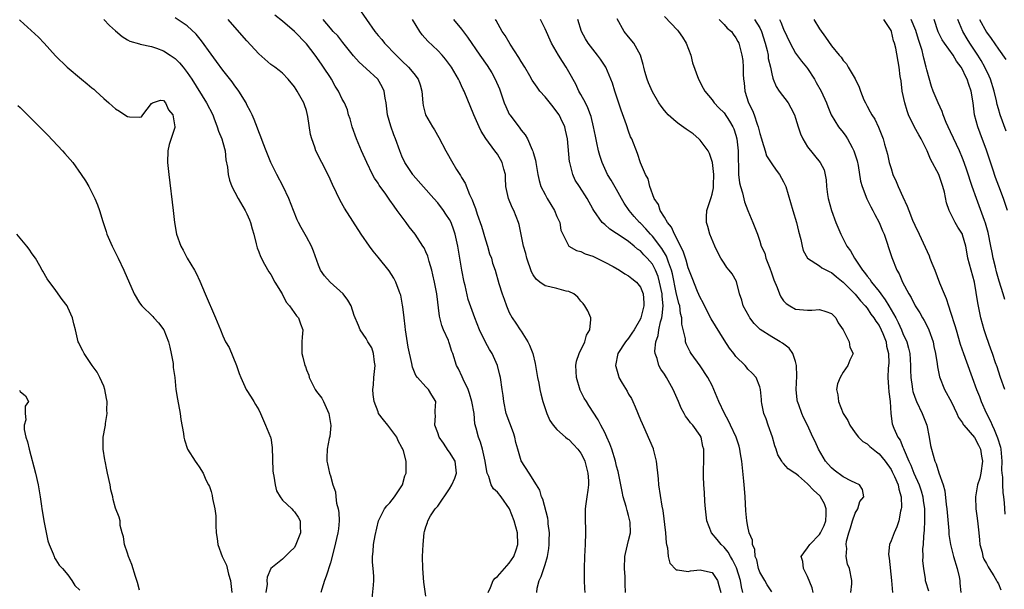
# Model space of a CAD drawing. Units: inches. Extents: x 2601000 to 2604000, y 1491000 to 1494000.
# Drawn here: x 2602727 to 2602892, y 1491264 to 1491359 of the extents above; entities that cross this region are included whole.
import ezdxf

# ---------------------------------------------------------------- set-up
doc = ezdxf.new("R2010")
doc.units = ezdxf.units.IN
doc.header["$MEASUREMENT"] = 0
doc.layers.add('LD26011491_2ft', color=12, linetype='Continuous')

msp = doc.modelspace()

# ---------------------------------------------------------------- linework, layer by layer
at = {"layer": 'LD26011491_2ft'}
for points, elevation in [([(2602783.67, 1491361), (2602786.46, 1491357), (2602787, 1491356.31), (2602787.61, 1491355.61), (2602788.09, 1491355), (2602790.04, 1491353), (2602790.53, 1491352.53), (2602791, 1491352.04), (2602792.12, 1491351), (2602793, 1491349.92), (2602793.72, 1491349), (2602794.05, 1491348.05), (2602794.33, 1491347), (2602794.48, 1491345), (2602794.56, 1491344.56), (2602794.96, 1491343), (2602796.14, 1491341), (2602796.48, 1491340.48), (2602797.2, 1491339.2), (2602798.35, 1491337), (2602798.59, 1491336.59), (2602799.29, 1491335.29), (2602800.17, 1491333.83), (2602800.69, 1491333), (2602800.83, 1491332.83), (2602801, 1491332.49), (2602801.58, 1491331.58), (2602802.34, 1491329.66), (2602802.79, 1491328.79), (2602803, 1491328.15), (2602803.33, 1491327.33), (2602803.61, 1491326.39), (2602804.34, 1491324.34), (2602805, 1491322.09), (2602805.36, 1491321), (2602805.71, 1491319.71), (2602806, 1491319), (2602806.18, 1491318.18), (2602806.61, 1491317), (2602807.24, 1491314.76), (2602807.8, 1491313), (2602808.15, 1491312.15), (2602808.52, 1491311), (2602809, 1491309.88), (2602809.48, 1491309), (2602810.12, 1491308.12), (2602810.83, 1491307), (2602811, 1491306.76), (2602812.11, 1491305), (2602812.41, 1491304.41), (2602812.93, 1491303), (2602813.35, 1491301.35), (2602813.75, 1491299), (2602813.95, 1491298.05), (2602814.14, 1491297), (2602814.29, 1491296.29), (2602814.63, 1491295), (2602815.27, 1491293), (2602815.8, 1491291.8), (2602816.35, 1491291), (2602817, 1491290.31), (2602818.45, 1491289), (2602818.75, 1491288.75), (2602819, 1491288.59), (2602819.79, 1491287.79), (2602820.52, 1491287), (2602821, 1491286.31), (2602821.47, 1491285.47), (2602821.66, 1491285), (2602822.19, 1491283), (2602822.29, 1491281.71), (2602822.3, 1491281), (2602822.15, 1491280.15), (2602822.03, 1491279), (2602821.84, 1491277.84), (2602821.75, 1491277), (2602821.73, 1491275.73), (2602821.8, 1491273), (2602821.73, 1491271), (2602821.6, 1491269), (2602821.53, 1491267), (2602821.57, 1491265), (2602821.63, 1491263.63), (2602821.64, 1491263)], 9966), ([(2602726.9, 1491358.9), (2602727, 1491358.79), (2602730.05, 1491356.05), (2602731.03, 1491355.03), (2602732.92, 1491352.92), (2602734.9, 1491351), (2602737.28, 1491349), (2602738.23, 1491348.23), (2602739, 1491347.55), (2602739.32, 1491347.32), (2602739.68, 1491347), (2602741, 1491345.77), (2602741.87, 1491345), (2602742.45, 1491344.45), (2602743, 1491344.02), (2602743.64, 1491343.64), (2602744.53, 1491343), (2602745, 1491342.73), (2602745.34, 1491342.66), (2602747, 1491342.62), (2602747.32, 1491342.68), (2602747.55, 1491343), (2602749, 1491344.89), (2602749.21, 1491345), (2602750.55, 1491345.45), (2602751, 1491345.42), (2602751.37, 1491345), (2602751.86, 1491343.86), (2602752.59, 1491343), (2602752.92, 1491341), (2602752.9, 1491340.9), (2602751.96, 1491338.04), (2602751.77, 1491337), (2602751.7, 1491335), (2602751.9, 1491333), (2602752.63, 1491327), (2602752.85, 1491325), (2602753.21, 1491323), (2602753.93, 1491321), (2602754.33, 1491320.33), (2602755.02, 1491319), (2602756.2, 1491317), (2602756.49, 1491316.49), (2602757.12, 1491315.12), (2602758, 1491313), (2602759.76, 1491309), (2602760.56, 1491307), (2602761, 1491306), (2602761.45, 1491305), (2602762.01, 1491304.01), (2602763.27, 1491301), (2602763.69, 1491299.69), (2602763.98, 1491299), (2602764.9, 1491297), (2602765.7, 1491295.7), (2602766.18, 1491295), (2602766.47, 1491294.47), (2602767, 1491293.57), (2602767.29, 1491293), (2602767.79, 1491291.79), (2602768.15, 1491291), (2602768.98, 1491289), (2602769, 1491288.89), (2602769.27, 1491287.27), (2602769.36, 1491283.36), (2602769.39, 1491283), (2602769.52, 1491282.48), (2602769.73, 1491281), (2602770, 1491280), (2602770.59, 1491279), (2602771, 1491278.46), (2602772.53, 1491277), (2602772.74, 1491276.74), (2602773, 1491276.51), (2602773.62, 1491275.62), (2602773.95, 1491275), (2602773.93, 1491274.07), (2602773.99, 1491273), (2602773.24, 1491271), (2602773, 1491270.55), (2602772.2, 1491269.8), (2602771.45, 1491269), (2602771, 1491268.56), (2602769.01, 1491266.99), (2602768.43, 1491265.57), (2602768.37, 1491265), (2602768.38, 1491264.38), (2602768.2, 1491263)], 9978), ([(2602741.05, 1491359), (2602742, 1491358), (2602743, 1491357.08), (2602744.12, 1491356.12), (2602745, 1491355.58), (2602745.37, 1491355.37), (2602747, 1491354.88), (2602747.13, 1491354.87), (2602749, 1491354.45), (2602749.83, 1491354.17), (2602751, 1491353.73), (2602752.17, 1491353), (2602752.67, 1491352.67), (2602753, 1491352.43), (2602753.72, 1491351.72), (2602754.31, 1491351), (2602755, 1491350.13), (2602755.75, 1491349), (2602758.26, 1491345), (2602759.28, 1491343), (2602759.47, 1491342.53), (2602760.05, 1491341), (2602760.25, 1491340.25), (2602760.81, 1491339), (2602761, 1491338.36), (2602761.37, 1491337), (2602761.5, 1491335.5), (2602761.74, 1491334.26), (2602761.85, 1491333), (2602762.08, 1491332.08), (2602762.5, 1491331), (2602763, 1491330.08), (2602763.56, 1491329), (2602764.72, 1491327), (2602765, 1491326.43), (2602765.43, 1491325.43), (2602765.6, 1491325), (2602765.89, 1491323.89), (2602766.17, 1491323), (2602766.59, 1491321.41), (2602766.71, 1491320.71), (2602767, 1491320.04), (2602767.27, 1491319.27), (2602767.98, 1491318.02), (2602768.69, 1491316.69), (2602769, 1491316.27), (2602769.72, 1491315), (2602770.93, 1491313), (2602771.62, 1491311.62), (2602772.18, 1491311), (2602773.33, 1491309.33), (2602773.67, 1491309), (2602774, 1491308), (2602774.39, 1491307), (2602774.26, 1491305.74), (2602774.22, 1491305), (2602774.24, 1491304.24), (2602774.2, 1491303), (2602774.41, 1491302.41), (2602774.73, 1491301), (2602774.82, 1491300.82), (2602775, 1491300.31), (2602775.37, 1491299.37), (2602775.46, 1491299), (2602776.47, 1491297), (2602776.67, 1491296.67), (2602777.56, 1491295.56), (2602777.86, 1491295), (2602778.55, 1491293.45), (2602778.77, 1491293), (2602779.06, 1491290.94), (2602778.89, 1491289.11), (2602778.81, 1491288.81), (2602778.44, 1491287), (2602778.43, 1491285.57), (2602778.41, 1491285), (2602778.55, 1491284.55), (2602778.86, 1491283), (2602779, 1491282.55), (2602779.43, 1491281), (2602779.86, 1491279.86), (2602779.9, 1491279), (2602780.05, 1491277.95), (2602780.31, 1491277), (2602780.4, 1491276.4), (2602780.49, 1491275), (2602780.34, 1491273.66), (2602780.28, 1491273), (2602779.66, 1491270.34), (2602779, 1491267.96), (2602778.3, 1491265.7), (2602778.01, 1491265), (2602777.56, 1491263.56), (2602777.43, 1491263)], 9976), ([(2602786.01, 1491261.99), (2602786.23, 1491264.23), (2602786.29, 1491265), (2602786.27, 1491265.73), (2602786.19, 1491267), (2602786.07, 1491268.07), (2602786.05, 1491269), (2602786.17, 1491269.83), (2602786.25, 1491271), (2602786.52, 1491272.52), (2602787.05, 1491275), (2602788.06, 1491277), (2602788.48, 1491277.52), (2602789, 1491278.03), (2602789.78, 1491279), (2602791.11, 1491281), (2602791.49, 1491282.51), (2602791.73, 1491283), (2602791.71, 1491285), (2602791.27, 1491286.73), (2602791.16, 1491287), (2602791.09, 1491287.09), (2602791, 1491287.3), (2602790.39, 1491288.39), (2602790.14, 1491289), (2602789, 1491290.58), (2602788.63, 1491291), (2602787.89, 1491291.89), (2602787.1, 1491293), (2602787, 1491293.23), (2602786.34, 1491295), (2602786.17, 1491296.17), (2602786.11, 1491297), (2602786.21, 1491297.79), (2602786.31, 1491299), (2602786.54, 1491301), (2602786.42, 1491301.58), (2602786.26, 1491303), (2602785.96, 1491303.96), (2602785.27, 1491305), (2602785, 1491305.54), (2602783.99, 1491307), (2602783.71, 1491307.71), (2602783, 1491309.37), (2602782.49, 1491311), (2602781.95, 1491311.95), (2602781.17, 1491313), (2602778.98, 1491315), (2602778.04, 1491316.04), (2602777.37, 1491317), (2602777, 1491317.84), (2602776.16, 1491320.16), (2602775.83, 1491321), (2602775, 1491322.55), (2602774.12, 1491324.12), (2602773.64, 1491325), (2602773.44, 1491325.44), (2602772.8, 1491327), (2602772.04, 1491329), (2602771.1, 1491331), (2602770.05, 1491333), (2602769.05, 1491335), (2602768.24, 1491337), (2602767.75, 1491338.25), (2602767.35, 1491339.35), (2602767, 1491340.14), (2602766.78, 1491340.78), (2602766.23, 1491342.23), (2602765.89, 1491343), (2602765.59, 1491343.59), (2602765, 1491344.69), (2602764.86, 1491345), (2602763.64, 1491347), (2602763.38, 1491347.38), (2602763, 1491347.87), (2602762.54, 1491348.54), (2602761, 1491350.48), (2602759.94, 1491351.94), (2602759, 1491353.19), (2602757.42, 1491355.42), (2602756.51, 1491356.51), (2602755, 1491357.91), (2602753, 1491359.25)], 9974), ([(2602795, 1491262.37), (2602794.7, 1491264.7), (2602794.48, 1491267), (2602794.44, 1491269), (2602794.54, 1491271), (2602794.75, 1491273), (2602794.81, 1491273.19), (2602795, 1491274.01), (2602795.29, 1491274.71), (2602795.35, 1491275), (2602795.8, 1491275.8), (2602796.59, 1491277), (2602796.8, 1491277.2), (2602797, 1491277.46), (2602799, 1491280.35), (2602799.36, 1491281), (2602799.85, 1491282.15), (2602800.14, 1491283), (2602799.9, 1491285), (2602799, 1491286.49), (2602798.78, 1491286.78), (2602797.98, 1491287.98), (2602797.25, 1491289), (2602797, 1491289.74), (2602796.5, 1491291), (2602796.64, 1491292.64), (2602796.59, 1491293), (2602796.58, 1491293.42), (2602796.7, 1491295), (2602796.03, 1491296.03), (2602795.45, 1491297), (2602795, 1491297.42), (2602793.62, 1491299), (2602793.36, 1491299.36), (2602792.76, 1491300.76), (2602792.67, 1491301.33), (2602792.06, 1491304.06), (2602791.74, 1491306.26), (2602791.61, 1491307), (2602791.57, 1491307.57), (2602791.36, 1491309), (2602791.14, 1491310.86), (2602791.12, 1491311.12), (2602790.8, 1491312.8), (2602790.73, 1491313), (2602790.53, 1491313.47), (2602789.96, 1491315), (2602789.64, 1491315.64), (2602788.86, 1491316.86), (2602787, 1491319.17), (2602786.17, 1491320.17), (2602785.55, 1491321), (2602784.18, 1491323), (2602781.4, 1491327.4), (2602780.67, 1491328.67), (2602780.06, 1491329.94), (2602779.36, 1491331.36), (2602778.72, 1491332.72), (2602777.55, 1491335), (2602776.59, 1491337), (2602776.39, 1491337.61), (2602775.88, 1491339), (2602775.69, 1491339.69), (2602775.24, 1491342.76), (2602775, 1491343.71), (2602774.68, 1491344.68), (2602774.57, 1491345), (2602773.46, 1491347), (2602773.27, 1491347.27), (2602773, 1491347.73), (2602771.91, 1491349), (2602771, 1491349.97), (2602770.44, 1491350.44), (2602769.68, 1491351), (2602769, 1491351.46), (2602767, 1491353.23), (2602765, 1491355.39), (2602763, 1491357.68), (2602761.88, 1491359)], 9972), ([(2602805.46, 1491263), (2602805.83, 1491263.83), (2602806.3, 1491265), (2602806.64, 1491265.36), (2602807, 1491265.67), (2602809, 1491267.88), (2602809.77, 1491269), (2602810.13, 1491270.13), (2602810.43, 1491271), (2602810.37, 1491273), (2602809.83, 1491275), (2602809.03, 1491277), (2602807.63, 1491279), (2602807, 1491279.77), (2602806.33, 1491280.33), (2602805.99, 1491281), (2602805.56, 1491282.44), (2602805.3, 1491283), (2602805.24, 1491283.24), (2602804.97, 1491285), (2602804.52, 1491287), (2602804.18, 1491288.18), (2602803.82, 1491289), (2602803.46, 1491290.54), (2602803.25, 1491291.25), (2602803.09, 1491293), (2602802.73, 1491295), (2602802.33, 1491296.33), (2602802.09, 1491297), (2602801.27, 1491298.73), (2602801.12, 1491299.12), (2602800.48, 1491300.48), (2602800.16, 1491301), (2602799.51, 1491303), (2602799.37, 1491303.37), (2602799, 1491304.65), (2602798.88, 1491305), (2602798.81, 1491305.19), (2602797.98, 1491307), (2602797.69, 1491307.69), (2602797.3, 1491309.3), (2602796.83, 1491313), (2602796.46, 1491315), (2602796.2, 1491316.2), (2602796, 1491317), (2602795.56, 1491318.44), (2602795.32, 1491319.32), (2602795, 1491320.08), (2602794.71, 1491320.71), (2602794.53, 1491321), (2602793.22, 1491323), (2602792.24, 1491324.24), (2602791.7, 1491325), (2602790.53, 1491326.53), (2602790.23, 1491327), (2602789.69, 1491327.69), (2602789, 1491328.71), (2602788.3, 1491329.7), (2602787.2, 1491331.2), (2602787, 1491331.55), (2602786.41, 1491332.41), (2602786.09, 1491333), (2602785.13, 1491335), (2602784.25, 1491337), (2602783.4, 1491339), (2602782.68, 1491341), (2602782.34, 1491342.34), (2602782.07, 1491343), (2602781.85, 1491343.85), (2602781.35, 1491345), (2602781, 1491345.63), (2602780.37, 1491347), (2602779.82, 1491347.82), (2602779.18, 1491349), (2602779, 1491349.25), (2602777.88, 1491351), (2602777.51, 1491351.51), (2602776.47, 1491353), (2602775, 1491354.89), (2602773, 1491357), (2602771, 1491358.68), (2602769.71, 1491359.71)], 9970), ([(2602813.6, 1491263), (2602813.7, 1491263.7), (2602814, 1491265), (2602814.36, 1491265.64), (2602814.77, 1491267), (2602815, 1491267.67), (2602815.4, 1491269), (2602815.64, 1491270.36), (2602815.69, 1491271), (2602815.71, 1491271.71), (2602815.72, 1491273), (2602815.52, 1491274.48), (2602815.5, 1491275), (2602815.45, 1491275.45), (2602814.61, 1491278.61), (2602814.41, 1491279), (2602814.14, 1491280.14), (2602813.56, 1491281), (2602812.33, 1491283), (2602811, 1491285.05), (2602810.41, 1491287), (2602810.11, 1491288.11), (2602809.94, 1491289), (2602809.72, 1491289.72), (2602808.5, 1491293), (2602808.08, 1491295), (2602807.97, 1491295.97), (2602807.83, 1491297), (2602807.5, 1491299), (2602807.42, 1491299.42), (2602807, 1491301), (2602806.11, 1491303), (2602805.67, 1491303.67), (2602805, 1491304.9), (2602804.02, 1491307), (2602803.21, 1491309), (2602802.08, 1491312.08), (2602801.61, 1491314.39), (2602801.44, 1491315), (2602801.05, 1491317), (2602800.4, 1491321), (2602799.95, 1491323), (2602799.71, 1491323.71), (2602799.23, 1491325), (2602799, 1491325.46), (2602798.38, 1491326.38), (2602797.95, 1491327), (2602797, 1491328.26), (2602796.36, 1491329), (2602792.9, 1491332.9), (2602792.81, 1491333), (2602791.5, 1491335), (2602791, 1491336.11), (2602790.64, 1491337), (2602789.93, 1491339), (2602789.66, 1491339.66), (2602789.13, 1491341.13), (2602788.6, 1491343), (2602788.36, 1491345), (2602788.2, 1491345.8), (2602788.03, 1491347), (2602787.71, 1491347.71), (2602786.96, 1491348.96), (2602785, 1491350.79), (2602783.84, 1491351.84), (2602782.87, 1491352.87), (2602781.12, 1491355.12), (2602780.23, 1491356.23), (2602779.49, 1491357), (2602779, 1491357.54), (2602777.79, 1491359)], 9968), ([(2602828.49, 1491263), (2602828.41, 1491264.41), (2602828.43, 1491265), (2602828.41, 1491265.59), (2602828.3, 1491267), (2602828.37, 1491269), (2602828.46, 1491269.54), (2602829, 1491271.67), (2602829.3, 1491273), (2602829.26, 1491274.74), (2602829.23, 1491275), (2602829, 1491275.89), (2602828.74, 1491276.74), (2602828.59, 1491277.41), (2602828.11, 1491279), (2602827.92, 1491279.92), (2602827.73, 1491281), (2602827.26, 1491283.26), (2602827, 1491284.15), (2602826.8, 1491285), (2602826.19, 1491287), (2602825.88, 1491287.88), (2602825.34, 1491289), (2602825, 1491289.79), (2602824.34, 1491291), (2602823.93, 1491291.93), (2602822.34, 1491294.34), (2602821.93, 1491295), (2602821.54, 1491295.54), (2602820.9, 1491296.9), (2602820.26, 1491299), (2602820.17, 1491301), (2602820.28, 1491301.72), (2602820.69, 1491303), (2602821.65, 1491305), (2602821.93, 1491306.07), (2602822.52, 1491307), (2602822.7, 1491308.7), (2602822.66, 1491309), (2602822.17, 1491310.17), (2602821.69, 1491311), (2602821.38, 1491311.38), (2602821, 1491311.82), (2602820.47, 1491312.47), (2602819.81, 1491313), (2602819, 1491313.41), (2602818.53, 1491313.47), (2602817, 1491313.9), (2602815.8, 1491314.2), (2602815, 1491314.38), (2602814.12, 1491315), (2602813.48, 1491315.48), (2602813, 1491316.21), (2602812.71, 1491316.71), (2602811.93, 1491319), (2602811.78, 1491319.78), (2602811.37, 1491321), (2602810.64, 1491324.64), (2602810.54, 1491325), (2602809.75, 1491327), (2602809.48, 1491327.48), (2602808.85, 1491329), (2602808.44, 1491331), (2602808.39, 1491332.39), (2602808.34, 1491333), (2602808.08, 1491333.92), (2602807.83, 1491335), (2602807, 1491336.41), (2602806.59, 1491337), (2602805.06, 1491339.06), (2602804.29, 1491340.29), (2602803.94, 1491341), (2602803.03, 1491343), (2602801.41, 1491347), (2602801.26, 1491347.26), (2602801, 1491347.86), (2602800.63, 1491348.63), (2602800.49, 1491349), (2602799.31, 1491351), (2602799, 1491351.43), (2602798.32, 1491352.32), (2602797.72, 1491353), (2602797, 1491353.78), (2602795.37, 1491355.37), (2602794.42, 1491356.42), (2602793.99, 1491357), (2602792.8, 1491359)], 9964), ([(2602799.65, 1491359), (2602801, 1491357.35), (2602802, 1491356), (2602804.08, 1491353), (2602805.27, 1491351.27), (2602806.05, 1491350.05), (2602806.64, 1491349), (2602807.37, 1491347.37), (2602808.17, 1491345), (2602808.4, 1491344.4), (2602809, 1491343.13), (2602809.08, 1491343), (2602809.29, 1491342.71), (2602810.77, 1491340.77), (2602811, 1491340.42), (2602811.68, 1491339.68), (2602812.04, 1491339), (2602812.84, 1491337.16), (2602812.95, 1491336.95), (2602813, 1491336.72), (2602813.39, 1491335.39), (2602813.43, 1491335), (2602813.67, 1491333.67), (2602813.77, 1491333), (2602814, 1491332), (2602814.3, 1491331), (2602815, 1491329.64), (2602815.35, 1491329), (2602815.99, 1491327.99), (2602816.58, 1491327), (2602817, 1491326), (2602817.45, 1491325), (2602817.67, 1491323.67), (2602817.98, 1491323), (2602819, 1491321.03), (2602820.27, 1491320.27), (2602821, 1491320.11), (2602821.75, 1491319.75), (2602823, 1491319.32), (2602823.21, 1491319.21), (2602825, 1491318.34), (2602826.41, 1491317.59), (2602827.49, 1491317), (2602828.4, 1491316.4), (2602829, 1491316.06), (2602829.57, 1491315.57), (2602830.32, 1491315), (2602831, 1491314.16), (2602831.45, 1491313), (2602831.54, 1491311.54), (2602831.55, 1491311), (2602831.43, 1491310.57), (2602831.05, 1491309), (2602831, 1491308.86), (2602829.92, 1491307), (2602829.57, 1491306.43), (2602829, 1491305.58), (2602828.51, 1491305), (2602827.18, 1491303), (2602826.81, 1491301), (2602826.84, 1491300.84), (2602827.29, 1491299.29), (2602827.38, 1491299), (2602827.92, 1491298.08), (2602828.74, 1491296.74), (2602829, 1491296.23), (2602829.47, 1491295.47), (2602829.7, 1491295), (2602830.11, 1491294.11), (2602831, 1491291.92), (2602831.29, 1491291.29), (2602831.7, 1491290.3), (2602832.3, 1491289), (2602832.53, 1491288.53), (2602833.11, 1491287.11), (2602833.14, 1491287), (2602833.65, 1491285), (2602833.95, 1491282.05), (2602834.03, 1491281), (2602834.58, 1491277.42), (2602834.73, 1491276.73), (2602835.21, 1491273), (2602835.31, 1491271.31), (2602835.37, 1491271), (2602835.53, 1491270.47), (2602835.63, 1491269), (2602835.91, 1491267.91), (2602837, 1491266.76), (2602837.22, 1491266.78), (2602839, 1491266.49), (2602839.41, 1491266.59), (2602841, 1491266.8), (2602841.25, 1491266.75), (2602843, 1491266.32), (2602843.93, 1491265), (2602844.13, 1491264.13), (2602844.45, 1491263)], 9962), ([(2602848.13, 1491263), (2602847.93, 1491263.93), (2602847.74, 1491265), (2602847.1, 1491267.1), (2602846.45, 1491268.45), (2602846.09, 1491269), (2602845.72, 1491269.72), (2602845, 1491270.56), (2602844.51, 1491271), (2602843.86, 1491271.86), (2602842.93, 1491273), (2602842.14, 1491275), (2602841.9, 1491277), (2602841.79, 1491278.21), (2602841.74, 1491279.74), (2602841.62, 1491281), (2602841.56, 1491282.44), (2602841.54, 1491283.54), (2602841.61, 1491285), (2602841.64, 1491286.36), (2602841.6, 1491287), (2602841.47, 1491287.47), (2602841.15, 1491289), (2602841, 1491289.28), (2602839.75, 1491291), (2602839.39, 1491291.39), (2602839, 1491291.98), (2602838.55, 1491292.55), (2602838.34, 1491293), (2602837.84, 1491293.84), (2602837.35, 1491295), (2602836.45, 1491297), (2602835.35, 1491299), (2602835, 1491299.55), (2602834.4, 1491300.4), (2602834.1, 1491301), (2602833.79, 1491302.21), (2602833.47, 1491303), (2602833.42, 1491303.42), (2602833.58, 1491305), (2602833.94, 1491306.06), (2602834.05, 1491307), (2602834.35, 1491308.35), (2602834.56, 1491309), (2602834.63, 1491309.37), (2602834.78, 1491311), (2602834.64, 1491312.63), (2602834.63, 1491313), (2602834.21, 1491315), (2602833.94, 1491315.94), (2602833.53, 1491317), (2602833, 1491318), (2602832.14, 1491319), (2602831.57, 1491319.57), (2602831, 1491320.2), (2602830.52, 1491320.52), (2602829.96, 1491321), (2602829, 1491321.78), (2602827.06, 1491323.06), (2602827, 1491323.12), (2602825.85, 1491323.85), (2602825, 1491324.64), (2602824.79, 1491324.79), (2602824.59, 1491325), (2602823.15, 1491327), (2602823, 1491327.29), (2602822.04, 1491329), (2602820.77, 1491331), (2602820.06, 1491332.07), (2602819.66, 1491333), (2602819.2, 1491334.8), (2602819.13, 1491335), (2602819.11, 1491335.11), (2602818.77, 1491339), (2602818.45, 1491340.45), (2602818.3, 1491341), (2602817.63, 1491342.37), (2602817.34, 1491343), (2602817, 1491343.52), (2602816.33, 1491344.33), (2602815, 1491346.04), (2602814.15, 1491347), (2602813.65, 1491347.65), (2602812.84, 1491348.84), (2602812.44, 1491349.56), (2602811.6, 1491351), (2602811, 1491351.95), (2602810.61, 1491352.61), (2602809.14, 1491354.86), (2602808.31, 1491356.31), (2602807.82, 1491357), (2602806.82, 1491358.82), (2602806.7, 1491359)], 9960), ([(2602853, 1491263.07), (2602852.25, 1491264.25), (2602851.83, 1491265), (2602851, 1491266.38), (2602850.79, 1491267), (2602850.48, 1491268.48), (2602850.25, 1491269), (2602850.17, 1491270.17), (2602849.77, 1491271), (2602849.75, 1491271.75), (2602849.24, 1491273), (2602849, 1491274.04), (2602848.84, 1491275), (2602848.67, 1491276.67), (2602848.52, 1491279), (2602848.41, 1491280.41), (2602848.39, 1491281), (2602848.34, 1491281.66), (2602847.97, 1491285), (2602847.77, 1491286.23), (2602847.68, 1491287), (2602847.52, 1491287.52), (2602847.02, 1491289), (2602846.11, 1491291), (2602845.75, 1491291.75), (2602845.09, 1491293), (2602844.16, 1491295), (2602843.32, 1491297), (2602843, 1491297.68), (2602842.31, 1491299), (2602841, 1491300.95), (2602839.51, 1491303), (2602839.32, 1491303.32), (2602838.66, 1491304.66), (2602838.55, 1491305), (2602838.52, 1491305.48), (2602837.93, 1491307.92), (2602837.93, 1491309), (2602837.71, 1491309.71), (2602837.57, 1491311), (2602837.43, 1491311.43), (2602837, 1491313.22), (2602836.36, 1491316.36), (2602836.18, 1491317), (2602835.69, 1491318.31), (2602835.48, 1491319), (2602835.35, 1491319.35), (2602834.6, 1491320.6), (2602833, 1491322.68), (2602832.69, 1491323), (2602831.91, 1491323.91), (2602831, 1491324.85), (2602830.84, 1491325), (2602829.96, 1491325.96), (2602829.09, 1491327), (2602828.24, 1491328.24), (2602827.84, 1491329), (2602827, 1491330.51), (2602826.09, 1491332.09), (2602825.49, 1491333), (2602824.56, 1491335), (2602824.19, 1491336.19), (2602823.97, 1491337), (2602823.7, 1491338.3), (2602823.43, 1491339.43), (2602823.13, 1491341), (2602822.71, 1491342.71), (2602822.62, 1491343), (2602822.18, 1491344.18), (2602821.77, 1491345), (2602821, 1491346.44), (2602820.68, 1491347), (2602820.14, 1491348.14), (2602819, 1491350.22), (2602818.56, 1491351), (2602817.93, 1491351.93), (2602817.26, 1491353), (2602816.1, 1491355), (2602815, 1491357.44), (2602814.24, 1491359)], 9958), ([(2602859.94, 1491263), (2602859.77, 1491263.76), (2602859, 1491265.66), (2602858.3, 1491267), (2602858.19, 1491268.19), (2602857.95, 1491269), (2602858.37, 1491269.63), (2602859, 1491270.44), (2602859.37, 1491271), (2602861, 1491272.71), (2602861.19, 1491273), (2602861.77, 1491274.23), (2602862.07, 1491275), (2602862.13, 1491276.13), (2602862.13, 1491277), (2602861.84, 1491277.84), (2602861.2, 1491279), (2602861.12, 1491279.12), (2602861, 1491279.24), (2602860.05, 1491280.05), (2602859, 1491281.2), (2602857.48, 1491282.52), (2602857, 1491282.92), (2602856.88, 1491283), (2602855.73, 1491283.73), (2602855, 1491284.57), (2602854.78, 1491284.78), (2602854.68, 1491285), (2602854.03, 1491286.03), (2602853.74, 1491287), (2602853.54, 1491287.54), (2602853.11, 1491289), (2602852.4, 1491291), (2602852.07, 1491292.07), (2602851.68, 1491293), (2602851.33, 1491294.67), (2602851.28, 1491295), (2602851.3, 1491295.3), (2602851.11, 1491297), (2602851, 1491297.45), (2602850.41, 1491299), (2602849.72, 1491299.72), (2602849, 1491300.41), (2602848.75, 1491300.75), (2602848.53, 1491301), (2602847, 1491302.51), (2602846.64, 1491303), (2602845.93, 1491303.93), (2602845, 1491305.33), (2602842.84, 1491308.84), (2602841.72, 1491311), (2602841.5, 1491311.5), (2602841, 1491312.41), (2602840.57, 1491313.43), (2602839.68, 1491315.68), (2602839, 1491317.35), (2602838.64, 1491318.64), (2602838.52, 1491319), (2602838.17, 1491320.17), (2602836.69, 1491323), (2602836.19, 1491324.19), (2602835.51, 1491325), (2602835, 1491325.89), (2602834.3, 1491327), (2602834, 1491328), (2602833.31, 1491329), (2602832.54, 1491331), (2602832.29, 1491332.29), (2602831.86, 1491333), (2602831, 1491334.98), (2602830.52, 1491336.52), (2602829.54, 1491339), (2602829.35, 1491339.35), (2602829, 1491340.25), (2602828.64, 1491341.36), (2602827.77, 1491343.77), (2602826.72, 1491347), (2602826.31, 1491348.31), (2602826.05, 1491349), (2602825.18, 1491351), (2602824.31, 1491352.31), (2602823.81, 1491353), (2602823, 1491353.99), (2602822.23, 1491355), (2602821.77, 1491355.77), (2602821.11, 1491357), (2602820.47, 1491359)], 9956), ([(2602866.25, 1491263), (2602866.44, 1491264.44), (2602866.45, 1491265), (2602866.06, 1491267), (2602865.72, 1491267.72), (2602865.5, 1491269), (2602865.62, 1491270.38), (2602865.5, 1491271), (2602865.56, 1491271.56), (2602865.94, 1491273), (2602866.2, 1491273.8), (2602866.56, 1491275), (2602867, 1491276.29), (2602867.43, 1491277), (2602867.78, 1491278.22), (2602868.44, 1491279), (2602868.24, 1491280.24), (2602867.71, 1491281), (2602867, 1491281.37), (2602866.35, 1491281.65), (2602865, 1491282.37), (2602863.49, 1491283.49), (2602863, 1491283.87), (2602862.49, 1491284.49), (2602862.02, 1491285), (2602861.65, 1491285.65), (2602860.82, 1491287), (2602860.26, 1491288.26), (2602859.89, 1491289), (2602858.99, 1491291), (2602858.31, 1491292.31), (2602858.05, 1491293), (2602857.56, 1491294.44), (2602857.33, 1491295), (2602857.27, 1491295.27), (2602857.09, 1491297), (2602857.21, 1491299.21), (2602857.18, 1491301), (2602857, 1491301.67), (2602856.53, 1491303), (2602855.91, 1491303.91), (2602854.78, 1491304.78), (2602854.42, 1491305), (2602853, 1491305.8), (2602851.07, 1491307.07), (2602850.06, 1491308.06), (2602849.35, 1491309), (2602849.21, 1491309.21), (2602848.24, 1491311), (2602847.98, 1491311.98), (2602847.62, 1491313), (2602847.14, 1491314.86), (2602847.12, 1491315), (2602847.09, 1491315.09), (2602846.35, 1491316.35), (2602845.89, 1491317), (2602845.46, 1491317.46), (2602845, 1491318.14), (2602844.49, 1491319), (2602843.97, 1491319.97), (2602843.46, 1491321), (2602842.64, 1491323), (2602842.29, 1491324.29), (2602842.06, 1491325), (2602842.07, 1491325.93), (2602842.11, 1491327), (2602842.66, 1491328.66), (2602842.86, 1491329.15), (2602843, 1491329.71), (2602843.22, 1491330.78), (2602843.22, 1491331.22), (2602843.27, 1491333), (2602843.05, 1491335.05), (2602842.55, 1491336.55), (2602842.33, 1491337), (2602841, 1491338.78), (2602840.78, 1491339), (2602839.81, 1491339.81), (2602839, 1491340.38), (2602838.63, 1491340.63), (2602837.47, 1491341.47), (2602837, 1491341.85), (2602835.66, 1491343), (2602835.34, 1491343.34), (2602835, 1491343.76), (2602834.45, 1491344.45), (2602834.07, 1491345), (2602833, 1491346.85), (2602832.36, 1491348.36), (2602832.12, 1491349), (2602831.75, 1491350.25), (2602831.54, 1491351), (2602831.47, 1491351.47), (2602831.01, 1491353), (2602829.89, 1491355), (2602829, 1491356.07), (2602828.28, 1491357), (2602827.09, 1491359.09)], 9954), ([(2602835, 1491359.49), (2602837.19, 1491357.19), (2602837.35, 1491357), (2602838.02, 1491356.02), (2602838.65, 1491355), (2602839.42, 1491353), (2602839.74, 1491351.74), (2602840.7, 1491349), (2602841.48, 1491347.48), (2602841.76, 1491347), (2602843, 1491345.5), (2602843.37, 1491345), (2602844.16, 1491344.16), (2602845, 1491343.34), (2602845.94, 1491341.94), (2602846.49, 1491341), (2602846.65, 1491340.65), (2602847, 1491339.6), (2602847.16, 1491339), (2602847.38, 1491337), (2602847.38, 1491335.38), (2602847.44, 1491334.56), (2602847.45, 1491333), (2602847.61, 1491331.61), (2602847.75, 1491331), (2602848.08, 1491329.92), (2602848.42, 1491328.42), (2602849, 1491326.97), (2602849.85, 1491325), (2602850.61, 1491323), (2602851, 1491321.86), (2602851.24, 1491321), (2602851.83, 1491319.83), (2602852.04, 1491319), (2602852.66, 1491317.34), (2602852.81, 1491317), (2602852.85, 1491316.85), (2602853.34, 1491315.34), (2602853.92, 1491314.08), (2602854.3, 1491313), (2602854.52, 1491312.52), (2602855, 1491311.86), (2602855.42, 1491311.42), (2602856.05, 1491311), (2602857, 1491310.47), (2602859, 1491310.29), (2602859.72, 1491310.28), (2602861, 1491310.37), (2602862.08, 1491310.08), (2602863, 1491309.7), (2602863.75, 1491309), (2602864.16, 1491308.16), (2602864.97, 1491307), (2602865.96, 1491305), (2602866.11, 1491304.11), (2602866.63, 1491303), (2602866.08, 1491301.92), (2602865.78, 1491301), (2602865, 1491299.88), (2602864.49, 1491299), (2602864.05, 1491297.95), (2602863.86, 1491297), (2602864.09, 1491296.09), (2602864.17, 1491295), (2602865, 1491293), (2602865.78, 1491291.78), (2602866.1, 1491291), (2602867, 1491289.71), (2602867.53, 1491289), (2602868.27, 1491288.27), (2602869, 1491287.87), (2602869.44, 1491287.44), (2602870.55, 1491286.55), (2602871, 1491286.24), (2602872, 1491285), (2602873, 1491283.59), (2602873.21, 1491283.21), (2602873.59, 1491282.41), (2602874.19, 1491281), (2602874.3, 1491280.3), (2602874.71, 1491279), (2602874.77, 1491277.23), (2602874.73, 1491277), (2602874.6, 1491276.6), (2602874.3, 1491275), (2602873.99, 1491274.01), (2602873.51, 1491273), (2602873, 1491271.62), (2602872.74, 1491271), (2602872.57, 1491269.43), (2602872.62, 1491269), (2602872.71, 1491268.71), (2602873.09, 1491265), (2602873.26, 1491263)], 9952), ([(2602844.18, 1491359), (2602845, 1491358.13), (2602845.52, 1491357.52), (2602846.24, 1491357), (2602846.54, 1491356.54), (2602847, 1491355.94), (2602847.3, 1491355.3), (2602847.46, 1491355), (2602847.99, 1491353), (2602848.13, 1491352.13), (2602848.22, 1491351), (2602848.2, 1491349.8), (2602848.27, 1491349), (2602848.38, 1491348.38), (2602848.48, 1491347), (2602849.11, 1491345), (2602849.75, 1491343.75), (2602850.04, 1491343), (2602850.57, 1491341.43), (2602850.74, 1491341), (2602851, 1491339.86), (2602851.26, 1491339), (2602851.41, 1491338.59), (2602851.88, 1491337), (2602852.15, 1491336.15), (2602853, 1491334.8), (2602853.74, 1491333.74), (2602854.33, 1491333), (2602855, 1491331.77), (2602855.34, 1491331), (2602856.53, 1491327), (2602857.15, 1491325), (2602857.5, 1491323.5), (2602857.87, 1491322.13), (2602858.08, 1491321), (2602858.27, 1491320.27), (2602859, 1491318.99), (2602861, 1491317.72), (2602861.4, 1491317.4), (2602862.2, 1491317), (2602862.72, 1491316.72), (2602863, 1491316.62), (2602863.85, 1491315.85), (2602865, 1491314.98), (2602867, 1491312.97), (2602867.87, 1491311.87), (2602868.69, 1491311), (2602869, 1491310.6), (2602869.63, 1491309.63), (2602870.13, 1491309), (2602870.45, 1491308.45), (2602871, 1491307.7), (2602871.37, 1491307), (2602871.63, 1491306.37), (2602872.16, 1491305), (2602872.27, 1491304.27), (2602872.58, 1491303), (2602872.62, 1491301.38), (2602872.54, 1491300.54), (2602872.49, 1491299), (2602872.6, 1491297.4), (2602872.62, 1491296.62), (2602872.84, 1491295), (2602872.99, 1491293), (2602873.22, 1491291.22), (2602873.47, 1491290.53), (2602874.16, 1491289), (2602874.53, 1491288.53), (2602875, 1491287.31), (2602875.1, 1491287.1), (2602875.18, 1491286.82), (2602875.96, 1491285), (2602876.32, 1491284.32), (2602876.81, 1491283), (2602877.71, 1491281), (2602878.03, 1491280.03), (2602878.34, 1491279), (2602878.41, 1491278.41), (2602878.61, 1491277), (2602878.59, 1491276.59), (2602878.61, 1491275), (2602878.55, 1491273.45), (2602878.42, 1491272.42), (2602878.37, 1491271), (2602878.3, 1491270.3), (2602878.32, 1491269), (2602878.29, 1491268.29), (2602878.44, 1491267), (2602878.74, 1491265.26), (2602878.75, 1491265), (2602878.8, 1491264.8), (2602879.28, 1491263.28)], 9950), ([(2602850.13, 1491359), (2602851, 1491357.57), (2602851.29, 1491357), (2602851.92, 1491355), (2602852.22, 1491353.78), (2602852.38, 1491353), (2602852.43, 1491352.43), (2602852.77, 1491351), (2602853, 1491349.87), (2602853.17, 1491349.17), (2602853.26, 1491349), (2602853.74, 1491347.74), (2602854.27, 1491347), (2602855.75, 1491345), (2602856.2, 1491344.2), (2602856.83, 1491343), (2602857, 1491342.48), (2602857.44, 1491341), (2602857.81, 1491339.81), (2602858.21, 1491339), (2602859, 1491337.67), (2602861.15, 1491335), (2602861.77, 1491333.77), (2602862.13, 1491332.13), (2602862.16, 1491331), (2602862.34, 1491329.66), (2602862.47, 1491329), (2602863.03, 1491327), (2602863.76, 1491325), (2602864.56, 1491323), (2602865.61, 1491321), (2602866.22, 1491320.22), (2602866.87, 1491319), (2602867, 1491318.83), (2602868.22, 1491317), (2602868.58, 1491316.58), (2602869, 1491316), (2602869.47, 1491315.47), (2602869.74, 1491315), (2602871, 1491313.41), (2602871.29, 1491313), (2602872.03, 1491312.03), (2602872.61, 1491311), (2602873.79, 1491309), (2602874.21, 1491308.21), (2602874.76, 1491307), (2602875, 1491306.38), (2602875.63, 1491305), (2602875.94, 1491303.94), (2602876.13, 1491303), (2602876.26, 1491301), (2602876.26, 1491300.26), (2602876.3, 1491299), (2602876.53, 1491297.47), (2602876.58, 1491297), (2602876.65, 1491296.65), (2602877, 1491295.7), (2602877.28, 1491295), (2602878.23, 1491293), (2602878.98, 1491291), (2602879.41, 1491289), (2602879.62, 1491287.62), (2602879.79, 1491287), (2602880.36, 1491285), (2602880.55, 1491284.55), (2602881, 1491283.05), (2602881.73, 1491281), (2602882.04, 1491280.04), (2602882.27, 1491277.73), (2602882.38, 1491277), (2602882.41, 1491276.41), (2602882.69, 1491273.31), (2602882.72, 1491272.72), (2602882.96, 1491271), (2602883.49, 1491269), (2602884.09, 1491267), (2602884.4, 1491265.6), (2602884.52, 1491265), (2602884.54, 1491264.54), (2602884.71, 1491263)], 9948), ([(2602854.31, 1491359), (2602854.55, 1491358.55), (2602855, 1491357.36), (2602856.07, 1491355), (2602857, 1491353.33), (2602857.99, 1491351.99), (2602858.85, 1491351), (2602859, 1491350.8), (2602860.15, 1491349), (2602860.45, 1491348.45), (2602861.28, 1491347), (2602862.17, 1491345), (2602862.4, 1491344.4), (2602862.99, 1491342.99), (2602864.2, 1491341), (2602865, 1491340.04), (2602865.45, 1491339.46), (2602865.71, 1491339), (2602866.48, 1491337.52), (2602866.78, 1491337), (2602867.3, 1491335.3), (2602867.5, 1491334.5), (2602867.89, 1491331.9), (2602868.18, 1491331), (2602868.96, 1491328.96), (2602869.61, 1491327.61), (2602869.95, 1491327), (2602870.29, 1491326.29), (2602871.01, 1491325), (2602871.58, 1491323.58), (2602871.84, 1491323), (2602872.3, 1491321.7), (2602872.64, 1491320.64), (2602873.11, 1491319.11), (2602874, 1491317), (2602874.38, 1491316.38), (2602874.95, 1491315), (2602875.97, 1491313), (2602876.38, 1491312.38), (2602877.05, 1491311), (2602877.84, 1491309.84), (2602878.3, 1491309), (2602878.58, 1491308.58), (2602879.25, 1491307.25), (2602879.34, 1491307), (2602880.04, 1491305), (2602880.18, 1491304.18), (2602880.45, 1491303), (2602880.73, 1491301.27), (2602880.78, 1491300.78), (2602881.13, 1491299.13), (2602881.98, 1491297), (2602883.15, 1491294.85), (2602884.05, 1491293), (2602884.32, 1491292.32), (2602885, 1491291.41), (2602885.12, 1491291.12), (2602885.22, 1491291), (2602887, 1491288.94), (2602887.67, 1491287.67), (2602888.01, 1491287), (2602888.19, 1491285.81), (2602888.35, 1491285), (2602888.05, 1491283), (2602887.87, 1491282.13), (2602887.49, 1491281), (2602887.14, 1491279), (2602887.21, 1491277), (2602887.44, 1491275.44), (2602887.54, 1491274.46), (2602887.7, 1491273), (2602887.81, 1491271.81), (2602887.91, 1491271), (2602888.26, 1491269.74), (2602888.42, 1491269), (2602888.58, 1491268.58), (2602889, 1491267.86), (2602889.28, 1491267.28), (2602889.43, 1491267), (2602890.23, 1491265.77), (2602890.7, 1491265), (2602890.79, 1491264.79), (2602891, 1491264.43), (2602891.41, 1491263.41)], 9946), ([(2602860.06, 1491359), (2602861, 1491357.42), (2602862.04, 1491356.04), (2602863, 1491354.55), (2602864.33, 1491353), (2602864.67, 1491352.67), (2602865, 1491352.11), (2602865.55, 1491351.55), (2602865.83, 1491351), (2602867, 1491349.07), (2602867.66, 1491347.66), (2602867.87, 1491347), (2602868.47, 1491345.53), (2602868.7, 1491345), (2602869, 1491344.44), (2602869.53, 1491343.53), (2602869.81, 1491343), (2602870.26, 1491342.26), (2602870.93, 1491340.93), (2602871.66, 1491339), (2602871.9, 1491338.1), (2602872.4, 1491336.4), (2602872.7, 1491335), (2602873, 1491334.01), (2602873.33, 1491333), (2602873.86, 1491331.86), (2602874.22, 1491331), (2602875, 1491329.29), (2602875.73, 1491327.73), (2602875.97, 1491327), (2602876.62, 1491325.38), (2602877, 1491324.5), (2602877.72, 1491323), (2602879.39, 1491319.39), (2602879.53, 1491319), (2602879.85, 1491318.15), (2602880.32, 1491317), (2602881.15, 1491314.85), (2602881.9, 1491313), (2602882.24, 1491312.24), (2602882.63, 1491311), (2602883, 1491309.94), (2602883.72, 1491307.72), (2602883.92, 1491307), (2602884.61, 1491304.61), (2602885.15, 1491303), (2602885.65, 1491301.65), (2602886.58, 1491299), (2602887.32, 1491297), (2602887.81, 1491295.81), (2602888.09, 1491295), (2602888.93, 1491293.07), (2602889.68, 1491291.68), (2602889.94, 1491291), (2602890.31, 1491290.31), (2602890.88, 1491288.88), (2602891.34, 1491287.34), (2602891.41, 1491287), (2602891.59, 1491285), (2602891.55, 1491283.55), (2602891.59, 1491283), (2602891.67, 1491282.33), (2602891.68, 1491281), (2602891.75, 1491279.75), (2602891.88, 1491279), (2602891.97, 1491278.03), (2602892.08, 1491276.08)], 9944), ([(2602892.1, 1491297), (2602891.37, 1491299), (2602891, 1491300.07), (2602890.78, 1491300.78), (2602890.53, 1491301.47), (2602890.03, 1491303), (2602889.76, 1491303.76), (2602889, 1491305.82), (2602888.61, 1491307), (2602888.07, 1491309), (2602887.54, 1491311.54), (2602886.99, 1491315), (2602885.9, 1491319), (2602885.75, 1491319.75), (2602885.52, 1491321), (2602885, 1491322.9), (2602884.96, 1491323), (2602884.2, 1491324.2), (2602883.77, 1491325), (2602882.75, 1491327), (2602882.29, 1491328.29), (2602881.95, 1491330.05), (2602881.69, 1491331), (2602881.5, 1491331.5), (2602880.99, 1491333), (2602879.6, 1491335.6), (2602879.05, 1491337), (2602878.07, 1491339), (2602877.66, 1491339.66), (2602876.95, 1491340.95), (2602875.95, 1491343), (2602875.69, 1491343.69), (2602875.29, 1491345), (2602874.89, 1491347), (2602874.68, 1491348.68), (2602874.55, 1491349.45), (2602874.37, 1491351), (2602873.83, 1491354.17), (2602873.61, 1491355), (2602873.43, 1491355.43), (2602873.07, 1491357), (2602873, 1491357.13), (2602871.82, 1491359)], 9942), ([(2602892.07, 1491312.07), (2602891.8, 1491313), (2602891.13, 1491315.13), (2602890.69, 1491316.69), (2602890.51, 1491317.49), (2602890.14, 1491319), (2602889.94, 1491319.94), (2602889.76, 1491321), (2602889.31, 1491323.31), (2602888.86, 1491324.86), (2602888.68, 1491325.32), (2602887.79, 1491327.79), (2602887.32, 1491329), (2602886.62, 1491331), (2602885.73, 1491333.73), (2602885.29, 1491335), (2602885, 1491335.74), (2602884.47, 1491337), (2602883, 1491340.19), (2602882.59, 1491341), (2602882.25, 1491341.75), (2602881.76, 1491343), (2602881.59, 1491343.59), (2602880.91, 1491345), (2602880.05, 1491347), (2602879.77, 1491347.77), (2602879, 1491350.56), (2602878.91, 1491351), (2602878.49, 1491352.49), (2602878.41, 1491353), (2602878.2, 1491353.8), (2602877.61, 1491355.61), (2602877.14, 1491357.14), (2602876.36, 1491359)], 9940), ([(2602892.53, 1491327), (2602891.84, 1491329), (2602891.06, 1491331.06), (2602890.53, 1491332.53), (2602890.07, 1491333.93), (2602889, 1491337.1), (2602887.94, 1491339.94), (2602887.53, 1491341), (2602886.98, 1491343), (2602886.75, 1491345), (2602886.46, 1491347), (2602886.07, 1491348.07), (2602885.76, 1491349), (2602885.48, 1491349.48), (2602885, 1491350.58), (2602884.76, 1491351), (2602883.98, 1491351.98), (2602883.44, 1491353), (2602881.94, 1491355), (2602881.57, 1491355.57), (2602880.91, 1491356.91), (2602880.22, 1491359)], 9938), ([(2602892.29, 1491340.29), (2602891.31, 1491343), (2602891, 1491344), (2602890.77, 1491344.77), (2602890.67, 1491345.33), (2602890.28, 1491347), (2602889.69, 1491349), (2602889.48, 1491349.48), (2602888.74, 1491351), (2602888.1, 1491352.1), (2602887.55, 1491353), (2602886.19, 1491355), (2602885.74, 1491355.74), (2602885.03, 1491357), (2602884.22, 1491359)], 9936), ([(2602887.84, 1491359), (2602889, 1491356.88), (2602889.8, 1491355.8), (2602891, 1491354.02), (2602892.27, 1491352.27)], 9934), ([(2602726.6, 1491344.6), (2602727, 1491344.24), (2602731.63, 1491339.63), (2602734.1, 1491337), (2602734.51, 1491336.51), (2602735.8, 1491335), (2602737.25, 1491333), (2602737.93, 1491331.93), (2602738.5, 1491331), (2602739.53, 1491329), (2602739.96, 1491327.96), (2602740.31, 1491327), (2602740.87, 1491325.13), (2602741.44, 1491323.44), (2602741.55, 1491323), (2602742.41, 1491321), (2602743.43, 1491319), (2602744.4, 1491317), (2602746.09, 1491313), (2602747, 1491311.53), (2602747.37, 1491311), (2602749.22, 1491309.22), (2602749.4, 1491309), (2602750.19, 1491308.19), (2602751.07, 1491307), (2602751.88, 1491305), (2602752.08, 1491304.08), (2602752.34, 1491303), (2602752.63, 1491301.37), (2602752.67, 1491301), (2602752.67, 1491300.67), (2602752.91, 1491299), (2602753.12, 1491297), (2602753.36, 1491295.36), (2602753.8, 1491293), (2602753.95, 1491291.95), (2602754.37, 1491289.63), (2602754.45, 1491289), (2602754.55, 1491288.55), (2602755.05, 1491287), (2602756.31, 1491285), (2602756.59, 1491284.59), (2602757, 1491284.05), (2602757.65, 1491283), (2602758.14, 1491281.86), (2602758.55, 1491281), (2602758.72, 1491280.72), (2602759, 1491279.89), (2602759.21, 1491279.21), (2602759.27, 1491278.73), (2602759.66, 1491277), (2602759.81, 1491275.81), (2602759.79, 1491274.21), (2602759.83, 1491273), (2602760.01, 1491272.01), (2602760.14, 1491271), (2602760.89, 1491269), (2602761.59, 1491267.59), (2602761.95, 1491266.05), (2602762.28, 1491265), (2602762.49, 1491263)], 9980), ([(2602747, 1491263.35), (2602746.68, 1491264.68), (2602746.35, 1491265.65), (2602745.7, 1491267.7), (2602745.17, 1491269), (2602745, 1491269.55), (2602744.5, 1491271), (2602744.32, 1491272.32), (2602744.11, 1491273), (2602743.79, 1491274.21), (2602743.75, 1491275), (2602743.59, 1491275.59), (2602743, 1491277.12), (2602742.58, 1491278.58), (2602742.51, 1491279), (2602742.21, 1491280.21), (2602742.07, 1491281), (2602741.64, 1491283), (2602741.55, 1491283.55), (2602741.22, 1491285), (2602741.21, 1491285.21), (2602740.9, 1491287), (2602740.92, 1491289), (2602741.26, 1491290.74), (2602741.29, 1491291), (2602741.31, 1491291.31), (2602741.59, 1491293), (2602741.55, 1491293.55), (2602741.58, 1491295), (2602741.49, 1491295.49), (2602741.2, 1491297), (2602741, 1491297.53), (2602740.36, 1491299), (2602739.89, 1491299.89), (2602739.06, 1491301), (2602737.7, 1491303), (2602737.49, 1491303.49), (2602737, 1491304.43), (2602736.82, 1491304.82), (2602736.71, 1491305), (2602736.27, 1491307), (2602735.98, 1491307.98), (2602735.77, 1491309), (2602735, 1491310.73), (2602734.86, 1491311), (2602734.06, 1491312.06), (2602733, 1491313.58), (2602731.54, 1491315.54), (2602730.8, 1491316.8), (2602730.7, 1491317), (2602730.31, 1491317.69), (2602729.55, 1491319), (2602729, 1491319.74), (2602728.48, 1491320.48), (2602728.09, 1491321), (2602726.42, 1491323)], 9982), ([(2602726.86, 1491296.86), (2602727, 1491296.64), (2602727.91, 1491295.91), (2602728.41, 1491295), (2602727.82, 1491294.18), (2602727.86, 1491293), (2602727.92, 1491291.92), (2602727.66, 1491291), (2602727.69, 1491290.31), (2602727.97, 1491289), (2602728.22, 1491288.22), (2602728.51, 1491287), (2602729.56, 1491283), (2602730.01, 1491281), (2602730.35, 1491279), (2602730.56, 1491277.44), (2602730.63, 1491277), (2602730.7, 1491276.7), (2602730.96, 1491275), (2602731.64, 1491271.64), (2602731.85, 1491271), (2602732.52, 1491269.48), (2602732.68, 1491269), (2602732.77, 1491268.77), (2602733, 1491268.48), (2602733.56, 1491267.56), (2602734.1, 1491267), (2602735, 1491265.97), (2602735.67, 1491265), (2602736.14, 1491264.14), (2602737, 1491263.37)], 9984)]:
    msp.add_lwpolyline(points, dxfattribs=dict(at, elevation=elevation))

doc.saveas('drawing.dxf')
